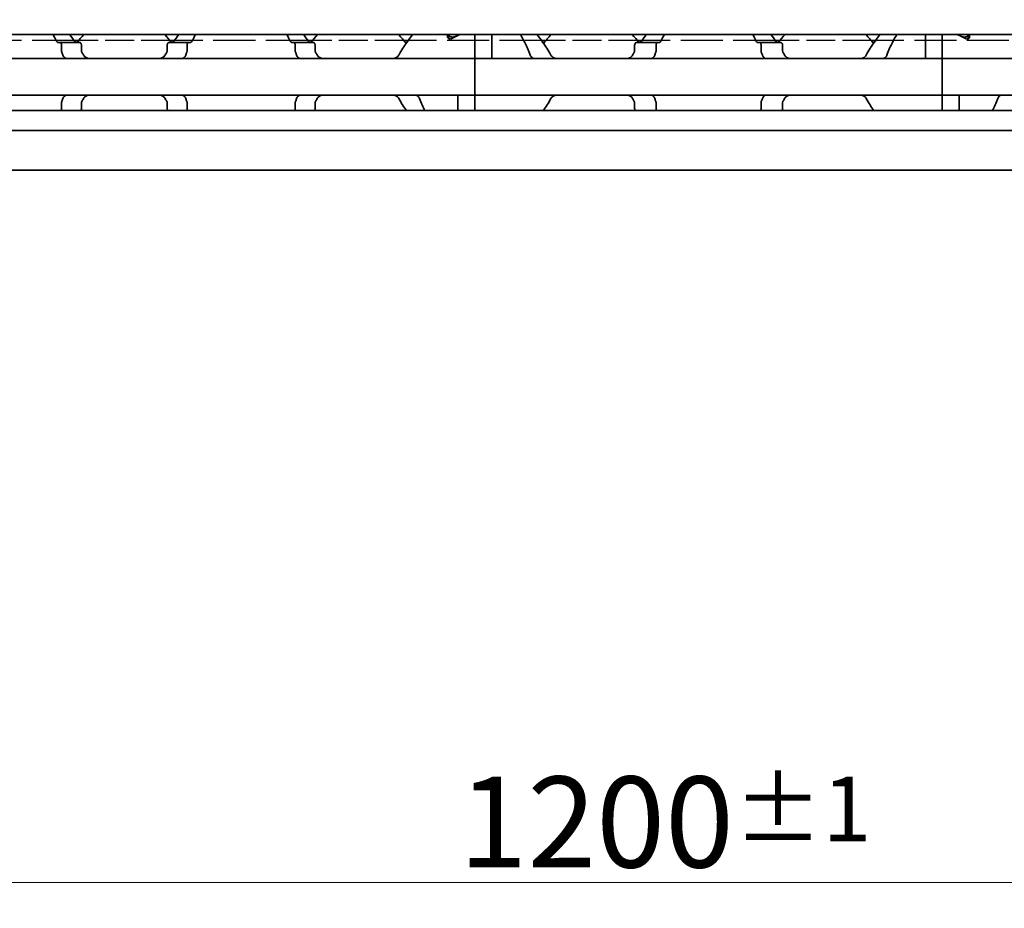
# Model space of a CAD drawing. Units: millimetres. Extents: x 0 to 1682, y 0 to 1188.
# Drawn here: x 665 to 741, y 843 to 911 of the extents above; entities that cross this region are included whole.
import ezdxf

# ---------------------------------------------------------------- set-up
doc = ezdxf.new("R2010")
doc.units = ezdxf.units.MM
doc.header["$LTSCALE"] = 2
doc.linetypes.add('DASHED', pattern=[0.2068, 0.1655, -0.0413])
for name, color, linetype, lineweight in [('Dimension', 7, 'Continuous', 20), ('Hidden', 7, 'DASHED', 25), ('Visible', 7, 'Continuous', 35)]:
    doc.layers.add(name, color=color, linetype=linetype, lineweight=lineweight)
doc.styles.add('Dimensions', font='arial.ttf')
doc.dimstyles.new('Dimension style', dxfattribs={"dimscale": 2, "dimtxt": 3.5, "dimasz": 2.5, "dimexe": 1, "dimexo": 1, "dimgap": 0.5, "dimtad": 1, "dimdec": 3, "dimrnd": 1e-08, "dimtxsty": 'Dimensions', "dimcen": 0.09, "dimdle": 10, "dimclrd": 172, "dimclre": 172, "dimclrt": 7, "dimaunit": 1, "dimadec": 0, "dimazin": 2, "dimtfac": 0.714286, "dimtdec": 3, "dimtmove": 0, "dimatfit": 3, "dimfxl": 1, "dimtolj": 1, "dimlwd": -1, "dimlwe": -1, "dimarcsym": 0})

# ---------------------------------------------------------------- blocks, each defined once
blk = doc.blocks.new('*D25')
at = {"layer": 'Defpoints', "color": 0, "transparency": 16777216}
for p in [(115.025, 911.177), (1315.025, 899.865), (1315.025, 844.742)]:
    blk.add_point(p, dxfattribs=at)
at = {"layer": 'Dimension', "color": 172, "true_color": 0x0000c6, "transparency": 16777216}
for p, q in [((115.025, 909.177), (115.025, 842.742)), ((1315.025, 897.865), (1315.025, 842.742)), ((120.025, 844.742), (1310.025, 844.742))]:
    blk.add_line(p, q, dxfattribs=at)
for points in [[(120.025, 845.576), (120.025, 843.909), (115.025, 844.742)], [(1310.025, 845.576), (1310.025, 843.909), (1315.025, 844.742)]]:
    blk.add_solid(points, dxfattribs=at)
at = {"layer": 'Dimension', "color": 7, "transparency": 16777216, "insert": (715.025, 852.89), "char_height": 7, "attachment_point": 2, "style": 'Dimensions'}
blk.add_mtext('\\A1;1200{\\H5;±1}', dxfattribs=at)

msp = doc.modelspace()

# ---------------------------------------------------------------- linework, layer by layer
at = {"layer": 'Hidden', "ltscale": 9.775966}
for p, q in [((669.5099, 909.5775), (659.2398, 909.5775)), ((687.5099, 909.5775), (677.2398, 909.5775)), ((705.5099, 909.5775), (695.2398, 909.5775)), ((723.5099, 909.5775), (713.2398, 909.5775)), ((741.5099, 909.5775), (731.2398, 909.5775))]:
    msp.add_line(p, q, dxfattribs=at)
at = {"layer": 'Hidden', "ltscale": 6.706488}
for p, q in [((676.8976, 909.5775), (669.8521, 909.5775)), ((694.8976, 909.5775), (687.8521, 909.5775)), ((712.8976, 909.5775), (705.8521, 909.5775)), ((730.8976, 909.5775), (723.8521, 909.5775))]:
    msp.add_line(p, q, dxfattribs=at)
at = {"layer": 'Visible'}
for p, q in [((1295.7249, 910.0275), (129.7249, 910.0275)), ((698.2749, 910.0275), (698.2749, 909.8419)), ((698.3749, 910.0257), (698.3749, 910.0275)), ((698.3749, 910.0257), (698.3749, 909.7121)), ((700.3749, 910.0275), (700.3749, 908.4539)), ((700.3749, 910.0275), (700.3749, 908.4539)), ((701.6749, 910.0275), (701.6749, 908.4539)), ((735.0749, 910.0275), (735.0749, 908.4539)), ((736.3749, 908.4539), (736.3749, 910.0275)), ((736.3749, 910.0275), (736.3749, 908.4539)), ((738.3749, 910.0257), (738.3749, 910.0275)), ((738.3749, 909.7121), (738.3749, 910.0257)), ((738.4749, 909.8419), (738.4749, 910.0275)), ((668.411, 909.4275), (668.2602, 909.4275)), ((669.8877, 909.4275), (668.411, 909.4275)), ((669.8521, 909.5775), (669.5099, 909.5775)), ((676.862, 909.4275), (678.3387, 909.4275)), ((677.2398, 909.5775), (676.8976, 909.5775)), ((678.4895, 909.4275), (678.3387, 909.4275)), ((686.411, 909.4275), (686.2602, 909.4275)), ((687.8877, 909.4275), (686.411, 909.4275)), ((687.8521, 909.5775), (687.5099, 909.5775)), ((695.2398, 909.5775), (694.8976, 909.5775)), ((705.8521, 909.5775), (705.5099, 909.5775)), ((712.862, 909.4275), (714.4552, 909.4275)), ((713.2398, 909.5775), (712.8976, 909.5775)), ((714.4552, 909.4275), (714.6027, 909.4275)), ((722.147, 909.4275), (722.2945, 909.4275)), ((722.2945, 909.4275), (723.8877, 909.4275)), ((723.8521, 909.5775), (723.5099, 909.5775)), ((731.2398, 909.5775), (730.8976, 909.5775)), ((668.5375, 908.7881), (668.5375, 909.2275)), ((670.0703, 909.2275), (670.0703, 908.7881)), ((676.6794, 909.2275), (676.6794, 908.7881)), ((678.2122, 908.7881), (678.2122, 909.2275)), ((686.5375, 908.7881), (686.5375, 909.2275)), ((688.0703, 909.2275), (688.0703, 908.7881)), ((712.6794, 908.7881), (712.6794, 909.2275)), ((714.3317, 909.2275), (714.3317, 908.7881)), ((722.418, 909.2275), (722.418, 908.7881)), ((724.0703, 908.7881), (724.0703, 909.2275)), ((610.3749, 908.1775), (700.3749, 908.1775)), ((700.3749, 908.4539), (700.3749, 908.1775)), ((700.3749, 908.1775), (700.3749, 908.4539)), ((700.3749, 906.9775), (700.3749, 908.1775)), ((700.3749, 908.1775), (700.3749, 906.9775)), ((700.3749, 908.1775), (736.3749, 908.1775)), ((701.6749, 908.4539), (701.6749, 908.1775)), ((735.0749, 908.4539), (735.0749, 908.1775)), ((736.3749, 908.1775), (736.3749, 908.4539)), ((736.3749, 908.4539), (736.3749, 908.1775)), ((736.3749, 908.1775), (736.3749, 906.9775)), ((826.3749, 908.1775), (736.3749, 908.1775)), ((736.3749, 906.9775), (736.3749, 908.1775)), ((700.3749, 906.5775), (700.3749, 906.9775)), ((700.3749, 906.5775), (700.3749, 906.9775)), ((700.3749, 905.3775), (700.3749, 906.5775)), ((700.3749, 906.5775), (700.3749, 905.3775)), ((736.3749, 906.9775), (736.3749, 906.5775)), ((736.3749, 906.5775), (736.3749, 906.9775)), ((736.3749, 906.5775), (736.3749, 905.3775)), ((736.3749, 905.3775), (736.3749, 906.5775)), ((610.3749, 905.3775), (700.3749, 905.3775)), ((668.5375, 904.3275), (668.5375, 904.7669)), ((670.0703, 904.7669), (670.0703, 904.3275)), ((676.6794, 904.7669), (676.6794, 904.3275)), ((678.2122, 904.3275), (678.2122, 904.7669)), ((686.5375, 904.3275), (686.5375, 904.7669)), ((688.0703, 904.7669), (688.0703, 904.3275)), ((699.0749, 905.3775), (699.0749, 905.101)), ((699.0749, 905.101), (699.0749, 904.1775)), ((700.3749, 905.3775), (700.3749, 905.101)), ((700.3749, 905.101), (700.3749, 905.3775)), ((700.3749, 905.3775), (736.3749, 905.3775)), ((700.3749, 905.101), (700.3749, 904.1775)), ((700.3749, 905.101), (700.3749, 904.1775)), ((712.6794, 904.3275), (712.6794, 904.7669)), ((714.3317, 904.7669), (714.3317, 904.3275)), ((722.418, 904.7669), (722.418, 904.3275)), ((724.0703, 904.3275), (724.0703, 904.7669)), ((736.3749, 905.101), (736.3749, 905.3775)), ((826.3749, 905.3775), (736.3749, 905.3775)), ((736.3749, 905.3775), (736.3749, 905.101)), ((736.3749, 904.1775), (736.3749, 905.101)), ((736.3749, 905.101), (736.3749, 904.1775)), ((737.6749, 905.101), (737.6749, 905.3775)), ((737.6749, 904.1775), (737.6749, 905.101)), ((1307.0249, 904.1775), (120.0249, 904.1775)), ((1307.0249, 902.6442), (120.0249, 902.6442)), ((1307.0249, 899.5775), (120.0249, 899.5775))]:
    msp.add_line(p, q, dxfattribs=at)
for centre, start, end in [((673.3749, 906.7775), 133.761743, 143.9218), ((673.3749, 906.7775), 36.0782, 46.238257), ((691.3749, 906.7775), 133.761743, 143.9218), ((691.3749, 906.7775), 34.741239, 46.238257), ((709.3749, 906.7775), 133.761743, 145.258761), ((709.3749, 906.7775), 36.0782, 46.238257), ((727.3749, 906.7775), 133.761743, 143.9218), ((727.3749, 906.7775), 34.741239, 46.238257), ((691.3749, 906.7775), 324.705605, 325.258761), ((709.3749, 906.7775), 214.741239, 215.294395), ((727.3749, 906.7775), 324.705605, 325.258761)]:
    msp.add_arc(centre, 4.5, start, end, dxfattribs=at)
for centre, major_axis, ratio, start_param, end_param in [((701.8449, 906.7775), (-5.25, 0), 0.7142857, 5.2347038, 5.3808288), ((701.8749, 906.7775), (5.3571, 0), 0.7, 2.0931111, 2.1714956), ((734.9049, 906.7775), (5.25, 0), 0.7142857, 0.9023565, 1.0484815), ((734.8749, 906.7775), (5.3571, 0), 0.7, 0.9700971, 1.0484815)]:
    msp.add_ellipse(centre, major_axis=major_axis, ratio=ratio, start_param=start_param, end_param=end_param, dxfattribs=at)
for points in [[(667.8852, 910.0269), (667.9774, 909.8711), (668.0831, 909.6851), (668.1885, 909.4831)], [(669.5777, 909.4831), (669.4352, 909.6832), (669.2944, 909.8699), (669.1728, 910.027)], [(677.5769, 910.027), (677.4553, 909.8699), (677.3145, 909.6832), (677.172, 909.4831)], [(678.5612, 909.4831), (678.6666, 909.6851), (678.7723, 909.8711), (678.8646, 910.0269)], [(685.8852, 910.0269), (685.9774, 909.8711), (686.0831, 909.6851), (686.1885, 909.4831)], [(687.5777, 909.4831), (687.4352, 909.6832), (687.2944, 909.8699), (687.1728, 910.027)], [(713.5769, 910.027), (713.4553, 909.8699), (713.3145, 909.6832), (713.172, 909.4831)], [(714.6728, 909.4831), (714.776, 909.6852), (714.8797, 909.8711), (714.9701, 910.0269)], [(721.7796, 910.0269), (721.87, 909.8711), (721.9737, 909.6852), (722.0769, 909.4831)], [(723.5777, 909.4831), (723.4352, 909.6832), (723.2944, 909.8699), (723.1728, 910.027)], [(670.2271, 908.4539), (670.206, 908.4937), (670.1631, 908.5721), (670.1195, 908.6485), (670.0975, 908.6862)], [(676.6522, 908.6862), (676.6302, 908.6486), (676.5866, 908.5722), (676.5437, 908.4937), (676.5226, 908.4539)], [(688.2271, 908.4539), (688.206, 908.4937), (688.1631, 908.5721), (688.1195, 908.6485), (688.0975, 908.6862)], [(712.6522, 908.6862), (712.6302, 908.6485), (712.5865, 908.572), (712.5437, 908.4936), (712.5226, 908.4539)], [(724.2271, 908.4539), (724.206, 908.4936), (724.1632, 908.572), (724.1195, 908.6485), (724.0975, 908.6862)], [(668.8939, 908.1918), (668.9093, 908.1873), (668.9367, 908.18), (668.9576, 908.1775), (668.9666, 908.1775)], [(686.8939, 908.1918), (686.9093, 908.1873), (686.9367, 908.18), (686.9576, 908.1775), (686.9666, 908.1775)], [(668.9666, 905.3775), (668.9576, 905.3775), (668.9365, 905.3748), (668.9092, 905.3676), (668.8939, 905.3631)], [(670.0975, 904.8687), (670.1195, 904.9064), (670.1631, 904.9828), (670.206, 905.0612), (670.2271, 905.101)], [(676.5226, 905.101), (676.5437, 905.0612), (676.5866, 904.9827), (676.6303, 904.9063), (676.6522, 904.8687)], [(686.9666, 905.3775), (686.9576, 905.3775), (686.9365, 905.3748), (686.9092, 905.3676), (686.8939, 905.3631)], [(688.0975, 904.8687), (688.1195, 904.9064), (688.1631, 904.9828), (688.206, 905.0612), (688.2271, 905.101)], [(694.5226, 905.101), (694.7057, 904.7555), (694.912, 904.4424), (695.0974, 904.1775)], [(695.8558, 905.3631), (695.8405, 905.3676), (695.8132, 905.3748), (695.7921, 905.3775), (695.7831, 905.3775)], [(696.5068, 904.1775), (696.3736, 904.4405), (696.2292, 904.7545), (696.1065, 905.101)], [(705.6523, 904.1775), (705.8377, 904.4424), (706.044, 904.7555), (706.2271, 905.101)], [(712.5226, 905.101), (712.5437, 905.0613), (712.5865, 904.9829), (712.6302, 904.9064), (712.6522, 904.8687)], [(724.0975, 904.8687), (724.1195, 904.9064), (724.1632, 904.9829), (724.206, 905.0613), (724.2271, 905.101)], [(730.5226, 905.101), (730.7057, 904.7555), (730.912, 904.4424), (731.0974, 904.1775)], [(740.6433, 905.101), (740.5205, 904.7545), (740.3762, 904.4405), (740.2429, 904.1775)]]:
    msp.add_open_spline(points, degree=3, dxfattribs=at)
for points, knots in [([(695.5769, 910.027), (695.4445, 909.8558), (695.2892, 909.6495), (694.9393, 909.1536), (694.7178, 908.8221), (694.5226, 908.4539)], [-1.63100446, -1.63100446, -1.63100446, -1.63100446, -1.52649306, -1.52649306, -1.39584864, -1.39584864, -1.39584864, -1.39584864]), ([(698.3749, 910.0257), (698.3749, 910.0043), (698.3822, 909.9804), (698.4124, 909.9344), (698.4352, 909.9122), (698.4879, 909.8769), (698.5206, 909.861), (698.5943, 909.839), (698.6354, 909.8331), (698.6749, 909.8331), (698.7124, 909.8331), (698.7518, 909.8385), (698.8088, 909.8547), (698.8288, 909.8624), (698.8469, 909.871)], [0.145859101, 0.145859101, 0.145859101, 0.145859101, 0.158757547, 0.158757547, 0.171655992, 0.171655992, 0.18349551, 0.18349551, 0.195335029, 0.195335029, 0.195335029, 0.206613424, 0.206613424, 0.213397697, 0.213397697, 0.213397697, 0.213397697]), ([(703.8852, 910.0269), (703.9855, 909.8573), (704.102, 909.6519), (704.3569, 909.1559), (704.5124, 908.8234), (704.6433, 908.4539)], [0.77808996, 0.77808996, 0.77808996, 0.77808996, 0.87865488, 0.87865488, 1.00196578, 1.00196578, 1.00196578, 1.00196578]), ([(706.2271, 908.4539), (706.0319, 908.8221), (705.8104, 909.1536), (705.4605, 909.6495), (705.3052, 909.8558), (705.1728, 910.027)], [-2.25468967, -2.25468967, -2.25468967, -2.25468967, -2.12404524, -2.12404524, -2.01953384, -2.01953384, -2.01953384, -2.01953384]), ([(731.5769, 910.027), (731.4445, 909.8558), (731.2892, 909.6495), (730.9393, 909.1536), (730.7178, 908.8221), (730.5226, 908.4539)], [-0.41415836, -0.41415836, -0.41415836, -0.41415836, -0.30964696, -0.30964696, -0.17900254, -0.17900254, -0.17900254, -0.17900254]), ([(732.1065, 908.4539), (732.2373, 908.8234), (732.3928, 909.1559), (732.6477, 909.6519), (732.7642, 909.8573), (732.8646, 910.0269)], [0.17141834, 0.17141834, 0.17141834, 0.17141834, 0.29472925, 0.29472925, 0.39529416, 0.39529416, 0.39529416, 0.39529416]), ([(737.9028, 909.871), (737.9209, 909.8624), (737.9409, 909.8547), (737.9979, 909.8385), (738.0373, 909.8331), (738.1124, 909.8331), (738.1518, 909.8385), (738.223, 909.8587), (738.2548, 909.8734), (738.3095, 909.9078), (738.3342, 909.9307), (738.3669, 909.9785), (738.3749, 910.0033), (738.3749, 910.0257)], [0.079597832, 0.079597832, 0.079597832, 0.079597832, 0.086382106, 0.086382106, 0.097660501, 0.097660501, 0.108938896, 0.108938896, 0.120217291, 0.120217291, 0.133670923, 0.133670923, 0.147124555, 0.147124555, 0.147124555, 0.147124555]), ([(668.1885, 909.4831), (668.1975, 909.466), (668.2085, 909.4517), (668.2333, 909.4322), (668.2471, 909.4275), (668.2602, 909.4275)], [-0.048509374, -0.048509374, -0.048509374, -0.048509374, -0.040650324, -0.040650324, -0.032355289, -0.032355289, -0.032355289, -0.032355289]), ([(668.411, 909.4275), (668.4265, 909.4275), (668.4433, 909.4223), (668.4751, 909.4006), (668.4901, 909.3841), (668.5123, 909.3475), (668.5216, 909.3262), (668.5342, 909.2787), (668.5375, 909.2524), (668.5375, 909.2275)], [0.032540129, 0.032540129, 0.032540129, 0.032540129, 0.041510682, 0.041510682, 0.050481234, 0.050481234, 0.057975304, 0.057975304, 0.065469375, 0.065469375, 0.065469375, 0.065469375]), ([(669.6762, 909.4275), (669.6577, 909.4275), (669.638, 909.4324), (669.6042, 909.4526), (669.5898, 909.4663), (669.5777, 909.4831)], [0.102157487, 0.102157487, 0.102157487, 0.102157487, 0.111504535, 0.111504535, 0.119543525, 0.119543525, 0.119543525, 0.119543525]), ([(670.0703, 909.2275), (670.0703, 909.2524), (670.0655, 909.2782), (670.048, 909.3242), (670.0354, 909.3445), (670.0039, 909.3821), (669.9816, 909.3994), (669.9347, 909.4221), (669.9102, 909.4275), (669.8877, 909.4275)], [-0.14061851, -0.14061851, -0.14061851, -0.14061851, -0.133125644, -0.133125644, -0.125632777, -0.125632777, -0.115315143, -0.115315143, -0.104997509, -0.104997509, -0.104997509, -0.104997509]), ([(676.862, 909.4275), (676.8395, 909.4275), (676.815, 909.4221), (676.7681, 909.3994), (676.7458, 909.3821), (676.7143, 909.3445), (676.7017, 909.3242), (676.6842, 909.2782), (676.6794, 909.2524), (676.6794, 909.2275)], [-0.035621001, -0.035621001, -0.035621001, -0.035621001, -0.025303367, -0.025303367, -0.014985733, -0.014985733, -0.007492866, -0.007492866, 0, 0, 0, 0]), ([(677.172, 909.4831), (677.1599, 909.4663), (677.1455, 909.4526), (677.1117, 909.4324), (677.092, 909.4275), (677.0735, 909.4275)], [0.01620164, 0.01620164, 0.01620164, 0.01620164, 0.02424063, 0.02424063, 0.033587678, 0.033587678, 0.033587678, 0.033587678]), ([(678.2122, 909.2275), (678.2122, 909.2524), (678.2155, 909.2787), (678.2281, 909.3262), (678.2374, 909.3475), (678.2596, 909.3841), (678.2746, 909.4006), (678.3064, 909.4223), (678.3233, 909.4275), (678.3387, 909.4275)], [0.065478697, 0.065478697, 0.065478697, 0.065478697, 0.072972768, 0.072972768, 0.080466838, 0.080466838, 0.08943739, 0.08943739, 0.098407943, 0.098407943, 0.098407943, 0.098407943]), ([(678.4895, 909.4275), (678.5026, 909.4275), (678.5164, 909.4322), (678.5412, 909.4517), (678.5522, 909.466), (678.5612, 909.4831)], [-0.096426523, -0.096426523, -0.096426523, -0.096426523, -0.088131488, -0.088131488, -0.080272438, -0.080272438, -0.080272438, -0.080272438]), ([(686.1885, 909.4831), (686.1975, 909.466), (686.2085, 909.4517), (686.2333, 909.4322), (686.2471, 909.4275), (686.2602, 909.4275)], [-0.048509374, -0.048509374, -0.048509374, -0.048509374, -0.040650324, -0.040650324, -0.032355289, -0.032355289, -0.032355289, -0.032355289]), ([(686.411, 909.4275), (686.4265, 909.4275), (686.4433, 909.4223), (686.4751, 909.4006), (686.4901, 909.3841), (686.5123, 909.3475), (686.5216, 909.3262), (686.5342, 909.2787), (686.5375, 909.2524), (686.5375, 909.2275)], [0.032540129, 0.032540129, 0.032540129, 0.032540129, 0.041510682, 0.041510682, 0.050481234, 0.050481234, 0.057975304, 0.057975304, 0.065469375, 0.065469375, 0.065469375, 0.065469375]), ([(687.6762, 909.4275), (687.6577, 909.4275), (687.638, 909.4324), (687.6042, 909.4526), (687.5898, 909.4663), (687.5777, 909.4831)], [0.102157487, 0.102157487, 0.102157487, 0.102157487, 0.111504535, 0.111504535, 0.119543525, 0.119543525, 0.119543525, 0.119543525]), ([(688.0703, 909.2275), (688.0703, 909.2524), (688.0655, 909.2782), (688.048, 909.3242), (688.0354, 909.3445), (688.0039, 909.3821), (687.9816, 909.3994), (687.9347, 909.4221), (687.9102, 909.4275), (687.8877, 909.4275)], [-0.14061851, -0.14061851, -0.14061851, -0.14061851, -0.133125644, -0.133125644, -0.125632777, -0.125632777, -0.115315143, -0.115315143, -0.104997509, -0.104997509, -0.104997509, -0.104997509]), ([(698.5911, 909.7204), (698.5786, 909.7134), (698.5645, 909.7071), (698.5259, 909.6947), (698.4999, 909.6906), (698.4749, 909.6906), (698.4499, 909.6906), (698.4238, 909.6947), (698.3769, 909.7097), (698.3561, 909.7207), (698.3191, 909.7472), (698.3023, 909.7654), (698.2801, 909.8036), (698.2749, 909.8237), (698.2749, 909.8419)], [-0.012359314, -0.012359314, -0.012359314, -0.012359314, -0.007499972, -0.007499972, 0, 0, 0, 0.007499972, 0.007499972, 0.014999944, 0.014999944, 0.024510308, 0.024510308, 0.034020672, 0.034020672, 0.034020672, 0.034020672]), ([(712.862, 909.4275), (712.8395, 909.4275), (712.815, 909.4221), (712.7681, 909.3994), (712.7458, 909.3821), (712.7143, 909.3445), (712.7017, 909.3242), (712.6842, 909.2782), (712.6794, 909.2524), (712.6794, 909.2275)], [-0.105930256, -0.105930256, -0.105930256, -0.105930256, -0.095612622, -0.095612622, -0.085294988, -0.085294988, -0.077802121, -0.077802121, -0.070309255, -0.070309255, -0.070309255, -0.070309255]), ([(713.172, 909.4831), (713.1666, 909.4756), (713.1609, 909.4688), (713.1549, 909.4629), (713.1489, 909.4569), (713.1426, 909.4517), (713.1361, 909.4473), (713.1297, 909.4428), (713.123, 909.4392), (713.1162, 909.4363), (713.1094, 909.4333), (713.1024, 909.4311), (713.0953, 909.4297), (713.0882, 909.4282), (713.0809, 909.4275), (713.0735, 909.4275)], [0, 0, 0, 0, 0.2, 0.2, 0.2, 0.4, 0.4, 0.4, 0.6, 0.6, 0.6, 0.8, 0.8, 0.8, 1, 1, 1, 1]), ([(714.3317, 909.2275), (714.3317, 909.2524), (714.3349, 909.2787), (714.3472, 909.3263), (714.3563, 909.3476), (714.378, 909.3842), (714.3926, 909.4007), (714.4237, 909.4223), (714.4401, 909.4275), (714.4552, 909.4275)], [0, 0, 0, 0, 0.007494944, 0.007494944, 0.014989887, 0.014989887, 0.023898388, 0.023898388, 0.032806888, 0.032806888, 0.032806888, 0.032806888]), ([(714.6027, 909.4275), (714.608, 909.4275), (714.6133, 909.4282), (714.6185, 909.4298), (714.6237, 909.4313), (714.6287, 909.4336), (714.6337, 909.4367), (714.6386, 909.4397), (714.6433, 909.4435), (714.6479, 909.448), (714.6525, 909.4525), (714.6569, 909.4577), (714.661, 909.4635), (714.6652, 909.4694), (714.6691, 909.476), (714.6728, 909.4831)], [0, 0, 0, 0, 0.2, 0.2, 0.2, 0.4, 0.4, 0.4, 0.6, 0.6, 0.6, 0.8, 0.8, 0.8, 1, 1, 1, 1]), ([(722.0769, 909.4831), (722.0807, 909.4758), (722.0847, 909.4692), (722.0889, 909.4632), (722.0931, 909.4573), (722.0976, 909.4521), (722.1022, 909.4476), (722.1068, 909.4432), (722.1115, 909.4394), (722.1164, 909.4365), (722.1213, 909.4335), (722.1263, 909.4312), (722.1315, 909.4297), (722.1366, 909.4282), (722.1418, 909.4275), (722.147, 909.4275)], [0, 0, 0, 0, 0.2, 0.2, 0.2, 0.4, 0.4, 0.4, 0.6, 0.6, 0.6, 0.8, 0.8, 0.8, 1, 1, 1, 1]), ([(722.2945, 909.4275), (722.3096, 909.4275), (722.326, 909.4223), (722.3571, 909.4007), (722.3717, 909.3842), (722.3934, 909.3476), (722.4025, 909.3263), (722.4148, 909.2787), (722.418, 909.2524), (722.418, 909.2275)], [0.097683972, 0.097683972, 0.097683972, 0.097683972, 0.106592472, 0.106592472, 0.115500973, 0.115500973, 0.122995916, 0.122995916, 0.13049086, 0.13049086, 0.13049086, 0.13049086]), ([(723.6762, 909.4275), (723.6687, 909.4275), (723.6613, 909.4282), (723.6541, 909.4297), (723.6468, 909.4313), (723.6398, 909.4335), (723.6329, 909.4365), (723.6261, 909.4395), (723.6194, 909.4432), (723.613, 909.4477), (723.6066, 909.4521), (723.6004, 909.4573), (723.5945, 909.4632), (723.5886, 909.4691), (723.583, 909.4758), (723.5777, 909.4831)], [0, 0, 0, 0, 0.2, 0.2, 0.2, 0.4, 0.4, 0.4, 0.6, 0.6, 0.6, 0.8, 0.8, 0.8, 1, 1, 1, 1]), ([(724.0703, 909.2275), (724.0703, 909.2524), (724.0655, 909.2782), (724.048, 909.3242), (724.0354, 909.3445), (724.0039, 909.3821), (723.9816, 909.3994), (723.9347, 909.4221), (723.9102, 909.4275), (723.8877, 909.4275)], [-0.070309255, -0.070309255, -0.070309255, -0.070309255, -0.062816389, -0.062816389, -0.055323522, -0.055323522, -0.045005888, -0.045005888, -0.034688254, -0.034688254, -0.034688254, -0.034688254]), ([(738.4749, 909.8419), (738.4749, 909.8237), (738.4696, 909.8036), (738.4474, 909.7654), (738.4306, 909.7472), (738.3936, 909.7207), (738.3728, 909.7097), (738.3259, 909.6947), (738.2999, 909.6906), (738.2499, 909.6906), (738.2238, 909.6947), (738.1852, 909.7071), (738.1711, 909.7134), (738.1586, 909.7204)], [-0.101279662, -0.101279662, -0.101279662, -0.101279662, -0.091769298, -0.091769298, -0.082258934, -0.082258934, -0.074758962, -0.074758962, -0.06725899, -0.06725899, -0.059759018, -0.059759018, -0.054899676, -0.054899676, -0.054899676, -0.054899676]), ([(668.5375, 908.7881), (668.5375, 908.7698), (668.5392, 908.7517), (668.5423, 908.7346), (668.5455, 908.7175), (668.5501, 908.7012), (668.556, 908.6862)], [0, 0, 0, 0, 0.5, 0.5, 0.5, 1, 1, 1, 1]), ([(668.556, 908.6862), (668.5711, 908.6483), (668.5859, 908.6099), (668.6004, 908.5712), (668.615, 908.5325), (668.6293, 908.4934), (668.6433, 908.4539)], [0, 0, 0, 0, 0.5, 0.5, 0.5, 1, 1, 1, 1]), ([(670.0975, 908.6862), (670.0886, 908.7016), (670.0817, 908.7181), (670.0772, 908.7353), (670.0726, 908.7525), (670.0703, 908.7703), (670.0703, 908.7881)], [0, 0, 0, 0, 0.5, 0.5, 0.5, 1, 1, 1, 1]), ([(676.6794, 908.7881), (676.6794, 908.7634), (676.6747, 908.7379), (676.6621, 908.705), (676.6574, 908.6953), (676.6522, 908.6862)], [0.075886987, 0.075886987, 0.075886987, 0.075886987, 0.083282956, 0.083282956, 0.08661682, 0.08661682, 0.08661682, 0.08661682]), ([(678.1065, 908.4539), (678.1204, 908.4933), (678.1347, 908.5324), (678.1492, 908.5711), (678.1638, 908.6098), (678.1786, 908.6482), (678.1937, 908.6862)], [0, 0, 0, 0, 0.5, 0.5, 0.5, 1, 1, 1, 1]), ([(678.1937, 908.6862), (678.1996, 908.7012), (678.2042, 908.7175), (678.2074, 908.7346), (678.2105, 908.7517), (678.2122, 908.7698), (678.2122, 908.7881)], [0, 0, 0, 0, 0.5, 0.5, 0.5, 1, 1, 1, 1]), ([(686.5375, 908.7881), (686.5375, 908.7698), (686.5392, 908.7517), (686.5423, 908.7346), (686.5455, 908.7175), (686.5501, 908.7012), (686.556, 908.6862)], [0, 0, 0, 0, 0.5, 0.5, 0.5, 1, 1, 1, 1]), ([(686.556, 908.6862), (686.5711, 908.6483), (686.5859, 908.6099), (686.6004, 908.5712), (686.615, 908.5325), (686.6293, 908.4934), (686.6433, 908.4539)], [0, 0, 0, 0, 0.5, 0.5, 0.5, 1, 1, 1, 1]), ([(688.0975, 908.6862), (688.0886, 908.7016), (688.0817, 908.7181), (688.0772, 908.7353), (688.0726, 908.7525), (688.0703, 908.7703), (688.0703, 908.7881)], [0, 0, 0, 0, 0.5, 0.5, 0.5, 1, 1, 1, 1]), ([(712.6794, 908.7881), (712.6794, 908.7634), (712.6747, 908.7379), (712.6621, 908.705), (712.6574, 908.6953), (712.6522, 908.6862)], [0, 0, 0, 0, 0.007395969, 0.007395969, 0.010729833, 0.010729833, 0.010729833, 0.010729833]), ([(714.2285, 908.4539), (714.2421, 908.4934), (714.2561, 908.5324), (714.2703, 908.5712), (714.2844, 908.6099), (714.2989, 908.6483), (714.3136, 908.6862)], [0, 0, 0, 0, 0.5, 0.5, 0.5, 1, 1, 1, 1]), ([(714.3136, 908.6862), (714.3169, 908.6948), (714.3198, 908.7039), (714.3285, 908.7371), (714.3317, 908.7632), (714.3317, 908.7881)], [-0.077654267, -0.077654267, -0.077654267, -0.077654267, -0.074668776, -0.074668776, -0.067213408, -0.067213408, -0.067213408, -0.067213408]), ([(722.418, 908.7881), (722.418, 908.7632), (722.4212, 908.7371), (722.4299, 908.7039), (722.4328, 908.6948), (722.4361, 908.6862)], [-0.067213408, -0.067213408, -0.067213408, -0.067213408, -0.059758041, -0.059758041, -0.05677255, -0.05677255, -0.05677255, -0.05677255]), ([(722.4361, 908.6862), (722.4508, 908.6483), (722.4653, 908.6099), (722.4795, 908.5712), (722.4936, 908.5324), (722.5076, 908.4934), (722.5212, 908.4539)], [0, 0, 0, 0, 0.5, 0.5, 0.5, 1, 1, 1, 1]), ([(724.0975, 908.6862), (724.0923, 908.6953), (724.0876, 908.705), (724.075, 908.7379), (724.0703, 908.7634), (724.0703, 908.7881)], [0.140916589, 0.140916589, 0.140916589, 0.140916589, 0.144250453, 0.144250453, 0.151646422, 0.151646422, 0.151646422, 0.151646422]), ([(668.6433, 908.4539), (668.6587, 908.4108), (668.6782, 908.3722), (668.7356, 908.2865), (668.7819, 908.2439), (668.8529, 908.2063), (668.8733, 908.1981), (668.8939, 908.1918)], [-0.15406081, -0.15406081, -0.15406081, -0.15406081, -0.139676143, -0.139676143, -0.115219519, -0.115219519, -0.105873791, -0.105873791, -0.105873791, -0.105873791]), ([(670.785, 908.1775), (670.7059, 908.1775), (670.6214, 908.1865), (670.4634, 908.2333), (670.3899, 908.2711), (670.2915, 908.3579), (670.2549, 908.4021), (670.2271, 908.4539)], [0.340467248, 0.340467248, 0.340467248, 0.340467248, 0.369167664, 0.369167664, 0.39786808, 0.39786808, 0.416363859, 0.416363859, 0.416363859, 0.416363859]), ([(676.5226, 908.4539), (676.4948, 908.4021), (676.4582, 908.3579), (676.3598, 908.2711), (676.2863, 908.2333), (676.1283, 908.1865), (676.0438, 908.1775), (675.9647, 908.1775)], [0.023544309, 0.023544309, 0.023544309, 0.023544309, 0.042040088, 0.042040088, 0.070740504, 0.070740504, 0.09944092, 0.09944092, 0.09944092, 0.09944092]), ([(677.7831, 908.1775), (677.7922, 908.1775), (677.8027, 908.1788), (677.8148, 908.1812), (677.8269, 908.1837), (677.8406, 908.1873), (677.8558, 908.1918)], [0, 0, 0, 0, 0.5, 0.5, 0.5, 1, 1, 1, 1]), ([(677.8558, 908.1918), (677.8764, 908.1981), (677.8968, 908.2063), (677.9678, 908.2439), (678.0141, 908.2865), (678.0715, 908.3722), (678.0911, 908.4108), (678.1065, 908.4539)], [-0.247581475, -0.247581475, -0.247581475, -0.247581475, -0.238235747, -0.238235747, -0.213779123, -0.213779123, -0.199394456, -0.199394456, -0.199394456, -0.199394456]), ([(686.6433, 908.4539), (686.6587, 908.4108), (686.6782, 908.3722), (686.7356, 908.2865), (686.7819, 908.2439), (686.8529, 908.2063), (686.8733, 908.1981), (686.8939, 908.1918)], [-0.15406081, -0.15406081, -0.15406081, -0.15406081, -0.139676143, -0.139676143, -0.115219519, -0.115219519, -0.105873791, -0.105873791, -0.105873791, -0.105873791]), ([(688.785, 908.1775), (688.7059, 908.1775), (688.6214, 908.1865), (688.4634, 908.2333), (688.3899, 908.2711), (688.2915, 908.3579), (688.2549, 908.4021), (688.2271, 908.4539)], [0.340467248, 0.340467248, 0.340467248, 0.340467248, 0.369167664, 0.369167664, 0.39786808, 0.39786808, 0.416363859, 0.416363859, 0.416363859, 0.416363859]), ([(694.5226, 908.4539), (694.4948, 908.4021), (694.4582, 908.3579), (694.3598, 908.2711), (694.2863, 908.2333), (694.1283, 908.1865), (694.0438, 908.1775), (693.9647, 908.1775)], [0.023544309, 0.023544309, 0.023544309, 0.023544309, 0.042040088, 0.042040088, 0.070740504, 0.070740504, 0.09944092, 0.09944092, 0.09944092, 0.09944092]), ([(704.6433, 908.4539), (704.6587, 908.4108), (704.6782, 908.3722), (704.7356, 908.2865), (704.7819, 908.2439), (704.8847, 908.1894), (704.9411, 908.1775), (704.9945, 908.1775)], [-0.330901473, -0.330901473, -0.330901473, -0.330901473, -0.316516806, -0.316516806, -0.292060182, -0.292060182, -0.267603559, -0.267603559, -0.267603559, -0.267603559]), ([(706.785, 908.1775), (706.6982, 908.1775), (706.6058, 908.1883), (706.4357, 908.245), (706.3579, 908.2907), (706.2714, 908.3836), (706.2472, 908.4167), (706.2271, 908.4539)], [0.120532718, 0.120532718, 0.120532718, 0.120532718, 0.152021656, 0.152021656, 0.183510594, 0.183510594, 0.196686157, 0.196686157, 0.196686157, 0.196686157]), ([(712.5226, 908.4539), (712.5025, 908.4167), (712.4783, 908.3836), (712.3918, 908.2907), (712.314, 908.245), (712.1439, 908.1883), (712.0515, 908.1775), (711.9647, 908.1775)], [0.243182902, 0.243182902, 0.243182902, 0.243182902, 0.256358466, 0.256358466, 0.287847404, 0.287847404, 0.319336342, 0.319336342, 0.319336342, 0.319336342]), ([(713.9119, 908.1775), (713.9203, 908.1775), (713.9301, 908.1786), (713.9415, 908.1808), (713.9529, 908.1831), (713.9659, 908.1864), (713.9805, 908.1907)], [0, 0, 0, 0, 0.5, 0.5, 0.5, 1, 1, 1, 1]), ([(713.9805, 908.1907), (714.0019, 908.197), (714.0231, 908.2056), (714.0933, 908.2438), (714.1382, 908.2862), (714.1942, 908.3717), (714.2134, 908.4106), (714.2285, 908.4539)], [-0.07111327, -0.07111327, -0.07111327, -0.07111327, -0.061260263, -0.061260263, -0.03707835, -0.03707835, -0.022642868, -0.022642868, -0.022642868, -0.022642868]), ([(722.5212, 908.4539), (722.5295, 908.4299), (722.539, 908.4074), (722.5496, 908.3864), (722.5601, 908.3654), (722.5717, 908.346), (722.5842, 908.3282), (722.5967, 908.3104), (722.6101, 908.2942), (722.6243, 908.2795), (722.6384, 908.2649), (722.6533, 908.2519), (722.6688, 908.2405), (722.6844, 908.2291), (722.7005, 908.2192), (722.7173, 908.2109), (722.734, 908.2026), (722.7514, 908.1959), (722.7692, 908.1907)], [0, 0, 0, 0, 0.1666667, 0.1666667, 0.1666667, 0.3333333, 0.3333333, 0.3333333, 0.5, 0.5, 0.5, 0.6666667, 0.6666667, 0.6666667, 0.8333333, 0.8333333, 0.8333333, 1, 1, 1, 1]), ([(722.7692, 908.1907), (722.7838, 908.1864), (722.7967, 908.1831), (722.8081, 908.1808), (722.8195, 908.1786), (722.8294, 908.1775), (722.8378, 908.1775)], [0, 0, 0, 0, 0.5, 0.5, 0.5, 1, 1, 1, 1]), ([(724.785, 908.1775), (724.6982, 908.1775), (724.6058, 908.1883), (724.4357, 908.245), (724.3579, 908.2907), (724.2714, 908.3836), (724.2472, 908.4167), (724.2271, 908.4539)], [0.120532718, 0.120532718, 0.120532718, 0.120532718, 0.152021656, 0.152021656, 0.183510594, 0.183510594, 0.196686157, 0.196686157, 0.196686157, 0.196686157]), ([(730.5226, 908.4539), (730.5025, 908.4167), (730.4783, 908.3836), (730.3918, 908.2907), (730.314, 908.245), (730.1439, 908.1883), (730.0515, 908.1775), (729.9647, 908.1775)], [0.243182902, 0.243182902, 0.243182902, 0.243182902, 0.256358466, 0.256358466, 0.287847404, 0.287847404, 0.319336342, 0.319336342, 0.319336342, 0.319336342]), ([(731.7552, 908.1775), (731.7778, 908.1775), (731.7996, 908.1795), (731.8206, 908.1834), (731.8416, 908.1873), (731.8617, 908.193), (731.8811, 908.2005), (731.9005, 908.208), (731.9191, 908.2174), (731.9369, 908.2285), (731.9548, 908.2397), (731.9719, 908.2526), (731.9882, 908.2676), (732.0044, 908.2825), (732.0199, 908.2993), (732.0343, 908.3181), (732.0487, 908.337), (732.0621, 908.3578), (732.0742, 908.3805), (732.0863, 908.4031), (732.0971, 908.4276), (732.1065, 908.4539)], [0, 0, 0, 0, 0.1428571, 0.1428571, 0.1428571, 0.2857143, 0.2857143, 0.2857143, 0.4285714, 0.4285714, 0.4285714, 0.5714286, 0.5714286, 0.5714286, 0.7142857, 0.7142857, 0.7142857, 0.8571429, 0.8571429, 0.8571429, 1, 1, 1, 1]), ([(668.556, 904.8687), (668.5501, 904.8537), (668.5455, 904.8374), (668.5423, 904.8203), (668.5392, 904.8032), (668.5375, 904.7851), (668.5375, 904.7669)], [0, 0, 0, 0, 0.5, 0.5, 0.5, 1, 1, 1, 1]), ([(668.6433, 905.101), (668.6293, 905.0615), (668.615, 905.0224), (668.6004, 904.9837), (668.5859, 904.9449), (668.5711, 904.9066), (668.556, 904.8687)], [0, 0, 0, 0, 0.5, 0.5, 0.5, 1, 1, 1, 1]), ([(668.8939, 905.3631), (668.8733, 905.3568), (668.8529, 905.3486), (668.7819, 905.311), (668.7356, 905.2684), (668.6782, 905.1827), (668.6587, 905.1441), (668.6433, 905.101)], [-0.247581475, -0.247581475, -0.247581475, -0.247581475, -0.238235747, -0.238235747, -0.213779123, -0.213779123, -0.199394456, -0.199394456, -0.199394456, -0.199394456]), ([(670.0703, 904.7669), (670.0703, 904.7846), (670.0726, 904.8024), (670.0772, 904.8196), (670.0817, 904.8368), (670.0886, 904.8533), (670.0975, 904.8687)], [0, 0, 0, 0, 0.5, 0.5, 0.5, 1, 1, 1, 1]), ([(670.2271, 905.101), (670.2472, 905.1382), (670.2714, 905.1713), (670.3579, 905.2642), (670.4357, 905.3099), (670.6058, 905.3666), (670.6982, 905.3775), (670.785, 905.3775)], [0.023248373, 0.023248373, 0.023248373, 0.023248373, 0.036423936, 0.036423936, 0.067912874, 0.067912874, 0.099401812, 0.099401812, 0.099401812, 0.099401812]), ([(675.9647, 905.3775), (676.0515, 905.3775), (676.1439, 905.3666), (676.314, 905.3099), (676.3918, 905.2642), (676.4783, 905.1713), (676.5025, 905.1382), (676.5226, 905.101)], [0.340506356, 0.340506356, 0.340506356, 0.340506356, 0.371995294, 0.371995294, 0.403484232, 0.403484232, 0.416659795, 0.416659795, 0.416659795, 0.416659795]), ([(676.6522, 904.8687), (676.6574, 904.8596), (676.6621, 904.85), (676.6747, 904.817), (676.6794, 904.7915), (676.6794, 904.7669)], [0.140839152, 0.140839152, 0.140839152, 0.140839152, 0.144173016, 0.144173016, 0.151568985, 0.151568985, 0.151568985, 0.151568985]), ([(677.8558, 905.3631), (677.8406, 905.3676), (677.827, 905.3712), (677.8149, 905.3737), (677.8028, 905.3761), (677.7922, 905.3775), (677.7831, 905.3775)], [0, 0, 0, 0, 0.5, 0.5, 0.5, 1, 1, 1, 1]), ([(678.1065, 905.101), (678.0911, 905.1441), (678.0715, 905.1827), (678.0141, 905.2684), (677.9678, 905.311), (677.8968, 905.3486), (677.8764, 905.3568), (677.8558, 905.3631)], [-0.15406081, -0.15406081, -0.15406081, -0.15406081, -0.139676143, -0.139676143, -0.115219519, -0.115219519, -0.105873791, -0.105873791, -0.105873791, -0.105873791]), ([(678.1937, 904.8687), (678.1786, 904.9067), (678.1638, 904.9451), (678.1492, 904.9838), (678.1347, 905.0225), (678.1204, 905.0616), (678.1065, 905.101)], [0, 0, 0, 0, 0.5, 0.5, 0.5, 1, 1, 1, 1]), ([(678.2122, 904.7669), (678.2122, 904.7851), (678.2105, 904.8032), (678.2074, 904.8203), (678.2042, 904.8374), (678.1996, 904.8537), (678.1937, 904.8687)], [0, 0, 0, 0, 0.5, 0.5, 0.5, 1, 1, 1, 1]), ([(686.556, 904.8687), (686.5501, 904.8537), (686.5455, 904.8374), (686.5423, 904.8203), (686.5392, 904.8032), (686.5375, 904.7851), (686.5375, 904.7669)], [0, 0, 0, 0, 0.5, 0.5, 0.5, 1, 1, 1, 1]), ([(686.6433, 905.101), (686.6293, 905.0615), (686.615, 905.0224), (686.6004, 904.9837), (686.5859, 904.9449), (686.5711, 904.9066), (686.556, 904.8687)], [0, 0, 0, 0, 0.5, 0.5, 0.5, 1, 1, 1, 1]), ([(686.8939, 905.3631), (686.8733, 905.3568), (686.8529, 905.3486), (686.7819, 905.311), (686.7356, 905.2684), (686.6782, 905.1827), (686.6587, 905.1441), (686.6433, 905.101)], [-0.247581475, -0.247581475, -0.247581475, -0.247581475, -0.238235747, -0.238235747, -0.213779123, -0.213779123, -0.199394456, -0.199394456, -0.199394456, -0.199394456]), ([(688.0703, 904.7669), (688.0703, 904.7846), (688.0726, 904.8024), (688.0772, 904.8196), (688.0817, 904.8368), (688.0886, 904.8533), (688.0975, 904.8687)], [0, 0, 0, 0, 0.5, 0.5, 0.5, 1, 1, 1, 1]), ([(688.2271, 905.101), (688.2472, 905.1382), (688.2714, 905.1713), (688.3579, 905.2642), (688.4357, 905.3099), (688.6058, 905.3666), (688.6982, 905.3775), (688.785, 905.3775)], [0.023248373, 0.023248373, 0.023248373, 0.023248373, 0.036423936, 0.036423936, 0.067912874, 0.067912874, 0.099401812, 0.099401812, 0.099401812, 0.099401812]), ([(693.9647, 905.3775), (694.0515, 905.3775), (694.1439, 905.3666), (694.314, 905.3099), (694.3918, 905.2642), (694.4783, 905.1713), (694.5025, 905.1382), (694.5226, 905.101)], [0.340506356, 0.340506356, 0.340506356, 0.340506356, 0.371995294, 0.371995294, 0.403484232, 0.403484232, 0.416659795, 0.416659795, 0.416659795, 0.416659795]), ([(696.1065, 905.101), (696.0911, 905.1441), (696.0715, 905.1827), (696.0141, 905.2684), (695.9678, 905.311), (695.8968, 905.3486), (695.8764, 905.3568), (695.8558, 905.3631)], [-0.330788443, -0.330788443, -0.330788443, -0.330788443, -0.316403776, -0.316403776, -0.291947152, -0.291947152, -0.282601424, -0.282601424, -0.282601424, -0.282601424]), ([(706.2271, 905.101), (706.2472, 905.1382), (706.2714, 905.1713), (706.3579, 905.2642), (706.4357, 905.3099), (706.6058, 905.3666), (706.6982, 905.3775), (706.785, 905.3775)], [0.243182902, 0.243182902, 0.243182902, 0.243182902, 0.256358466, 0.256358466, 0.287847404, 0.287847404, 0.319336342, 0.319336342, 0.319336342, 0.319336342]), ([(711.9647, 905.3775), (712.0515, 905.3775), (712.1439, 905.3666), (712.314, 905.3099), (712.3918, 905.2642), (712.4783, 905.1713), (712.5025, 905.1382), (712.5226, 905.101)], [0.120532718, 0.120532718, 0.120532718, 0.120532718, 0.152021656, 0.152021656, 0.183510594, 0.183510594, 0.196686157, 0.196686157, 0.196686157, 0.196686157]), ([(712.6522, 904.8687), (712.6562, 904.8617), (712.6599, 904.8545), (712.6684, 904.8346), (712.6725, 904.8215), (712.678, 904.7945), (712.6794, 904.7806), (712.6794, 904.7669)], [0.065062027, 0.065062027, 0.065062027, 0.065062027, 0.067625477, 0.067625477, 0.071756232, 0.071756232, 0.075886987, 0.075886987, 0.075886987, 0.075886987]), ([(713.9805, 905.3643), (713.9659, 905.3685), (713.953, 905.3718), (713.9416, 905.3741), (713.9302, 905.3763), (713.9203, 905.3775), (713.9119, 905.3775)], [0, 0, 0, 0, 0.5, 0.5, 0.5, 1, 1, 1, 1]), ([(714.2285, 905.101), (714.2134, 905.1443), (714.1942, 905.1832), (714.1382, 905.2687), (714.0933, 905.3111), (714.0231, 905.3493), (714.0019, 905.3579), (713.9805, 905.3643)], [-0.327999486, -0.327999486, -0.327999486, -0.327999486, -0.313564005, -0.313564005, -0.289382092, -0.289382092, -0.279529085, -0.279529085, -0.279529085, -0.279529085]), ([(714.3136, 904.8687), (714.2989, 904.9066), (714.2844, 904.945), (714.2703, 904.9837), (714.2561, 905.0225), (714.2421, 905.0615), (714.2285, 905.101)], [0, 0, 0, 0, 0.5, 0.5, 0.5, 1, 1, 1, 1]), ([(714.3317, 904.7669), (714.3317, 904.7917), (714.3285, 904.8178), (714.3198, 904.851), (714.3169, 904.8601), (714.3136, 904.8687)], [-0.134426817, -0.134426817, -0.134426817, -0.134426817, -0.126971449, -0.126971449, -0.123985958, -0.123985958, -0.123985958, -0.123985958]), ([(722.4361, 904.8687), (722.4328, 904.8601), (722.4299, 904.851), (722.4212, 904.8178), (722.418, 904.7917), (722.418, 904.7669)], [-0.010440858, -0.010440858, -0.010440858, -0.010440858, -0.007455368, -0.007455368, 0, 0, 0, 0]), ([(722.5212, 905.101), (722.5076, 905.0615), (722.4936, 905.0225), (722.4795, 904.9837), (722.4653, 904.945), (722.4508, 904.9066), (722.4361, 904.8687)], [0, 0, 0, 0, 0.5, 0.5, 0.5, 1, 1, 1, 1]), ([(722.7692, 905.3643), (722.7514, 905.3591), (722.7342, 905.3523), (722.7174, 905.344), (722.7007, 905.3358), (722.6846, 905.3259), (722.6691, 905.3145), (722.6535, 905.3031), (722.6386, 905.2902), (722.6245, 905.2756), (722.6103, 905.2609), (722.5969, 905.2447), (722.5844, 905.2269), (722.5718, 905.209), (722.5602, 905.1896), (722.5496, 905.1686), (722.539, 905.1476), (722.5295, 905.125), (722.5212, 905.101)], [0, 0, 0, 0, 0.1666667, 0.1666667, 0.1666667, 0.3333333, 0.3333333, 0.3333333, 0.5, 0.5, 0.5, 0.6666667, 0.6666667, 0.6666667, 0.8333333, 0.8333333, 0.8333333, 1, 1, 1, 1]), ([(722.8378, 905.3775), (722.8294, 905.3775), (722.8195, 905.3763), (722.8081, 905.3741), (722.7967, 905.3718), (722.7837, 905.3685), (722.7692, 905.3643)], [0, 0, 0, 0, 0.5, 0.5, 0.5, 1, 1, 1, 1]), ([(724.0703, 904.7669), (724.0703, 904.7806), (724.0717, 904.7945), (724.0772, 904.8215), (724.0813, 904.8346), (724.0898, 904.8545), (724.0935, 904.8617), (724.0975, 904.8687)], [0.075784492, 0.075784492, 0.075784492, 0.075784492, 0.079915248, 0.079915248, 0.084046003, 0.084046003, 0.086609452, 0.086609452, 0.086609452, 0.086609452]), ([(724.2271, 905.101), (724.2472, 905.1382), (724.2714, 905.1713), (724.3579, 905.2642), (724.4357, 905.3099), (724.6058, 905.3666), (724.6982, 905.3775), (724.785, 905.3775)], [0.243182902, 0.243182902, 0.243182902, 0.243182902, 0.256358466, 0.256358466, 0.287847404, 0.287847404, 0.319336342, 0.319336342, 0.319336342, 0.319336342]), ([(729.9647, 905.3775), (730.0515, 905.3775), (730.1439, 905.3666), (730.314, 905.3099), (730.3918, 905.2642), (730.4783, 905.1713), (730.5025, 905.1382), (730.5226, 905.101)], [0.120532718, 0.120532718, 0.120532718, 0.120532718, 0.152021656, 0.152021656, 0.183510594, 0.183510594, 0.196686157, 0.196686157, 0.196686157, 0.196686157]), ([(740.8939, 905.3631), (740.8733, 905.3568), (740.8529, 905.3486), (740.7819, 905.311), (740.7356, 905.2684), (740.6782, 905.1827), (740.6587, 905.1441), (740.6433, 905.101)], [-0.247581475, -0.247581475, -0.247581475, -0.247581475, -0.238235747, -0.238235747, -0.213779123, -0.213779123, -0.199394456, -0.199394456, -0.199394456, -0.199394456]), ([(740.9666, 905.3775), (740.9575, 905.3775), (740.947, 905.3761), (740.9349, 905.3737), (740.9228, 905.3712), (740.9091, 905.3676), (740.8939, 905.3631)], [0, 0, 0, 0, 0.5, 0.5, 0.5, 1, 1, 1, 1]), ([(668.5375, 904.3275), (668.5375, 904.3025), (668.5342, 904.2762), (668.5216, 904.2287), (668.5123, 904.2074), (668.4994, 904.1861), (668.4965, 904.1817), (668.4934, 904.1775)], [0.065472441, 0.065472441, 0.065472441, 0.065472441, 0.072966511, 0.072966511, 0.080460582, 0.080460582, 0.082538352, 0.082538352, 0.082538352, 0.082538352]), ([(670.0061, 904.1775), (670.0117, 904.1828), (670.0171, 904.1885), (670.0354, 904.2105), (670.048, 904.2307), (670.0655, 904.2767), (670.0703, 904.3025), (670.0703, 904.3275)], [-0.017857908, -0.017857908, -0.017857908, -0.017857908, -0.014985733, -0.014985733, -0.007492866, -0.007492866, 0, 0, 0, 0]), ([(676.6794, 904.3275), (676.6794, 904.3025), (676.6842, 904.2767), (676.7017, 904.2307), (676.7143, 904.2105), (676.7326, 904.1885), (676.738, 904.1828), (676.7437, 904.1775)], [-0.14061851, -0.14061851, -0.14061851, -0.14061851, -0.133125644, -0.133125644, -0.125632777, -0.125632777, -0.122760602, -0.122760602, -0.122760602, -0.122760602]), ([(678.2563, 904.1775), (678.2533, 904.1817), (678.2503, 904.1861), (678.2374, 904.2074), (678.2281, 904.2287), (678.2155, 904.2762), (678.2122, 904.3025), (678.2122, 904.3275)], [0.048403464, 0.048403464, 0.048403464, 0.048403464, 0.050481234, 0.050481234, 0.057975304, 0.057975304, 0.065469375, 0.065469375, 0.065469375, 0.065469375]), ([(686.5375, 904.3275), (686.5375, 904.3025), (686.5342, 904.2762), (686.5216, 904.2287), (686.5123, 904.2074), (686.4994, 904.1861), (686.4965, 904.1817), (686.4934, 904.1775)], [0.065472441, 0.065472441, 0.065472441, 0.065472441, 0.072966511, 0.072966511, 0.080460582, 0.080460582, 0.082538352, 0.082538352, 0.082538352, 0.082538352]), ([(688.0061, 904.1775), (688.0117, 904.1828), (688.0171, 904.1885), (688.0354, 904.2105), (688.048, 904.2307), (688.0655, 904.2767), (688.0703, 904.3025), (688.0703, 904.3275)], [-0.017857908, -0.017857908, -0.017857908, -0.017857908, -0.014985733, -0.014985733, -0.007492866, -0.007492866, 0, 0, 0, 0]), ([(712.6794, 904.3275), (712.6794, 904.3025), (712.6842, 904.2767), (712.7017, 904.2307), (712.7143, 904.2105), (712.7326, 904.1885), (712.738, 904.1828), (712.7437, 904.1775)], [-0.070309255, -0.070309255, -0.070309255, -0.070309255, -0.062816389, -0.062816389, -0.055323522, -0.055323522, -0.052451347, -0.052451347, -0.052451347, -0.052451347]), ([(714.3747, 904.1775), (714.3718, 904.1816), (714.3689, 904.186), (714.3563, 904.2073), (714.3472, 904.2286), (714.3349, 904.2762), (714.3317, 904.3025), (714.3317, 904.3275)], [0.113459521, 0.113459521, 0.113459521, 0.113459521, 0.115500973, 0.115500973, 0.122995916, 0.122995916, 0.13049086, 0.13049086, 0.13049086, 0.13049086]), ([(722.418, 904.3275), (722.418, 904.3025), (722.4148, 904.2762), (722.4025, 904.2286), (722.3934, 904.2073), (722.3808, 904.186), (722.3779, 904.1816), (722.375, 904.1775)], [0, 0, 0, 0, 0.007494944, 0.007494944, 0.014989887, 0.014989887, 0.017031339, 0.017031339, 0.017031339, 0.017031339]), ([(724.0061, 904.1775), (724.0117, 904.1828), (724.0171, 904.1885), (724.0354, 904.2105), (724.048, 904.2307), (724.0655, 904.2767), (724.0703, 904.3025), (724.0703, 904.3275)], [-0.08817745, -0.08817745, -0.08817745, -0.08817745, -0.085305275, -0.085305275, -0.077812409, -0.077812409, -0.070319542, -0.070319542, -0.070319542, -0.070319542])]:
    msp.add_open_spline(points, degree=3, knots=knots, dxfattribs=at)

# ---------------------------------------------------------------- dimensions: what is measured, and where the dimension line sits
at = {"layer": 'Dimension', "color": 172, "true_color": 0x0000c6}
dim = msp.add_linear_dim(base=(1315.0249, 844.7423), p1=(115.0249, 911.1775), p2=(1315.0249, 899.8647), angle=180, dimstyle='Dimension style', override={"dimgap": 0.5, "dimdec": 3, "dimtol": 1, "dimlim": 0, "dimtp": 1, "dimtm": 1, "dimtdec": 3, "dimtofl": 0, "dimatfit": 1}, dxfattribs=at)
dim.commit()
dim.dimension.update_dxf_attribs({"geometry": '*D25', "text_midpoint": (715.0249, 844.7423), "dimtype": 160})

doc.saveas('drawing.dxf')
